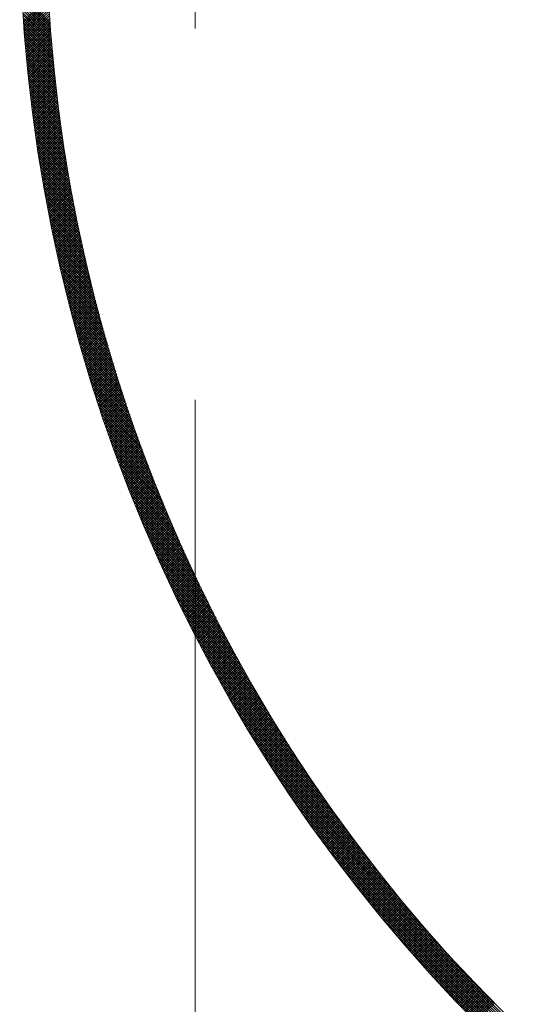
# Model space of a CAD drawing. Units: millimetres. Extents: x 55905 to 63829, y -1380 to 4142.
# Drawn here: x 57154 to 57182, y 3020 to 3076 of the extents above; entities that cross this region are included whole.
import ezdxf

# ---------------------------------------------------------------- set-up
doc = ezdxf.new("R2010")
doc.units = ezdxf.units.MM
doc.header["$LTSCALE"] = 101.6
doc.linetypes.add('破線の種類-8', pattern=[1.25, 0.625, -0.20828, 0.06943, -0.13893, 0.06943, -0.13893])
doc.layers.add('003', color=7, linetype='Continuous', lineweight=18)
doc.layers.add('一般', color=7, linetype='Continuous', lineweight=5)

# ---------------------------------------------------------------- blocks, each defined once
blk = doc.blocks.new('グループ-14')
at = {"layer": '003', "color": 7, "linetype": '破線の種類-8', "lineweight": 15}
blk.add_line((57163.907, 2864.296), (57163.907, 3457.972), dxfattribs=at)
at = {"layer": '003', "color": 7, "lineweight": 15}
for p, q in [((57155.635, 3076.307), (57154.032, 3077.91)), ((57155.646, 3076.155), (57154.04, 3077.76)), ((57154.129, 3076.332), (57155.543, 3077.746)), ((57155.657, 3076.002), (57154.048, 3077.611)), ((57155.669, 3075.849), (57154.057, 3077.461)), ((57155.681, 3075.695), (57154.066, 3077.31)), ((57155.693, 3075.542), (57154.075, 3077.16)), ((57154.138, 3076.199), (57155.551, 3077.612)), ((57154.148, 3076.068), (57155.558, 3077.478)), ((57154.158, 3075.936), (57155.566, 3077.344)), ((57154.168, 3075.804), (57155.574, 3077.211)), ((57155.705, 3075.388), (57154.084, 3077.009)), ((57155.718, 3075.234), (57154.094, 3076.858)), ((57155.731, 3075.079), (57154.103, 3076.707)), ((57155.745, 3074.924), (57154.114, 3076.555)), ((57154.178, 3075.673), (57155.583, 3077.078)), ((57154.188, 3075.542), (57155.591, 3076.945)), ((57154.198, 3075.411), (57155.6, 3076.812)), ((57154.209, 3075.28), (57155.609, 3076.68)), ((57154.22, 3075.15), (57155.618, 3076.547)), ((57155.758, 3074.769), (57154.124, 3076.404)), ((57155.772, 3074.614), (57154.135, 3076.251)), ((57155.787, 3074.458), (57154.146, 3076.099)), ((57154.231, 3075.019), (57155.627, 3076.415)), ((57154.242, 3074.889), (57155.636, 3076.283)), ((57154.253, 3074.759), (57155.646, 3076.151)), ((57154.265, 3074.629), (57155.656, 3076.02)), ((57155.801, 3074.302), (57154.157, 3075.946)), ((57155.816, 3074.145), (57154.168, 3075.793)), ((57155.832, 3073.989), (57154.18, 3075.64)), ((57155.847, 3073.832), (57154.192, 3075.487)), ((57154.277, 3074.499), (57155.666, 3075.888)), ((57154.289, 3074.37), (57155.676, 3075.757)), ((57154.301, 3074.24), (57155.686, 3075.626)), ((57154.313, 3074.111), (57155.697, 3075.495)), ((57155.863, 3073.675), (57154.205, 3075.333)), ((57155.879, 3073.517), (57154.217, 3075.179)), ((57155.896, 3073.359), (57154.23, 3075.024)), ((57155.913, 3073.201), (57154.244, 3074.87)), ((57154.325, 3073.982), (57155.707, 3075.364)), ((57154.338, 3073.853), (57155.718, 3075.234)), ((57154.35, 3073.724), (57155.729, 3075.103)), ((57154.363, 3073.596), (57155.74, 3074.973)), ((57154.376, 3073.468), (57155.752, 3074.843)), ((57155.93, 3073.042), (57154.257, 3074.715)), ((57155.947, 3072.883), (57154.271, 3074.559)), ((57155.965, 3072.724), (57154.285, 3074.404)), ((57154.39, 3073.339), (57155.763, 3074.713)), ((57154.403, 3073.211), (57155.775, 3074.584)), ((57154.417, 3073.084), (57155.787, 3074.454)), ((57154.43, 3072.956), (57155.799, 3074.325)), ((57155.983, 3072.564), (57154.3, 3074.248)), ((57156.002, 3072.405), (57154.315, 3074.092)), ((57156.02, 3072.244), (57154.33, 3073.935)), ((57156.04, 3072.084), (57154.345, 3073.778)), ((57154.444, 3072.828), (57155.812, 3074.196)), ((57154.458, 3072.701), (57155.824, 3074.067)), ((57154.472, 3072.574), (57155.837, 3073.938)), ((57154.487, 3072.447), (57155.849, 3073.809)), ((57156.059, 3071.923), (57154.361, 3073.621)), ((57156.079, 3071.762), (57154.377, 3073.464)), ((57156.099, 3071.6), (57154.393, 3073.306)), ((57154.501, 3072.32), (57155.862, 3073.681)), ((57154.516, 3072.193), (57155.876, 3073.553)), ((57154.531, 3072.067), (57155.889, 3073.424)), ((57154.546, 3071.94), (57155.902, 3073.297)), ((57154.561, 3071.814), (57155.916, 3073.169)), ((57156.12, 3071.438), (57154.41, 3073.148)), ((57156.141, 3071.276), (57154.427, 3072.99)), ((57156.162, 3071.113), (57154.444, 3072.831)), ((57156.183, 3070.95), (57154.461, 3072.672)), ((57154.577, 3071.688), (57155.93, 3073.041)), ((57154.592, 3071.562), (57155.944, 3072.914)), ((57154.608, 3071.436), (57155.958, 3072.787)), ((57154.624, 3071.311), (57155.972, 3072.659)), ((57156.205, 3070.787), (57154.479, 3072.513)), ((57156.228, 3070.623), (57154.498, 3072.353)), ((57156.25, 3070.459), (57154.516, 3072.193)), ((57154.64, 3071.185), (57155.987, 3072.533)), ((57154.656, 3071.06), (57156.002, 3072.406)), ((57154.672, 3070.935), (57156.016, 3072.279)), ((57154.689, 3070.81), (57156.031, 3072.153)), ((57156.273, 3070.295), (57154.535, 3072.033)), ((57156.297, 3070.13), (57154.554, 3071.872)), ((57156.32, 3069.965), (57154.574, 3071.711)), ((57156.344, 3069.799), (57154.594, 3071.55)), ((57154.705, 3070.685), (57156.047, 3072.027)), ((57154.722, 3070.561), (57156.062, 3071.9)), ((57154.739, 3070.436), (57156.077, 3071.774)), ((57154.756, 3070.312), (57156.093, 3071.649)), ((57154.773, 3070.188), (57156.109, 3071.523)), ((57156.369, 3069.633), (57154.614, 3071.388)), ((57156.394, 3069.467), (57154.635, 3071.226)), ((57156.419, 3069.3), (57154.655, 3071.064)), ((57154.791, 3070.064), (57156.125, 3071.398)), ((57154.808, 3069.94), (57156.141, 3071.272)), ((57154.826, 3069.816), (57156.157, 3071.147)), ((57154.844, 3069.693), (57156.174, 3071.022)), ((57156.445, 3069.133), (57154.677, 3070.901)), ((57156.471, 3068.966), (57154.698, 3070.738)), ((57156.497, 3068.798), (57154.72, 3070.575)), ((57156.524, 3068.63), (57154.743, 3070.411)), ((57154.862, 3069.569), (57156.19, 3070.898)), ((57154.88, 3069.446), (57156.207, 3070.773)), ((57154.899, 3069.323), (57156.224, 3070.648)), ((57154.917, 3069.2), (57156.241, 3070.524)), ((57154.936, 3069.077), (57156.258, 3070.4)), ((57156.551, 3068.461), (57154.765, 3070.247)), ((57156.579, 3068.292), (57154.788, 3070.082)), ((57156.607, 3068.122), (57154.812, 3069.918)), ((57154.955, 3068.955), (57156.276, 3070.276)), ((57154.973, 3068.832), (57156.293, 3070.152)), ((57154.993, 3068.71), (57156.311, 3070.028)), ((57155.012, 3068.588), (57156.329, 3069.905)), ((57156.635, 3067.953), (57154.835, 3069.752)), ((57156.664, 3067.782), (57154.859, 3069.587)), ((57156.693, 3067.612), (57154.884, 3069.421)), ((57156.723, 3067.441), (57154.909, 3069.255)), ((57155.031, 3068.466), (57156.347, 3069.781)), ((57155.051, 3068.344), (57156.365, 3069.658)), ((57155.07, 3068.222), (57156.384, 3069.535)), ((57155.09, 3068.1), (57156.402, 3069.412)), ((57155.11, 3067.979), (57156.421, 3069.289)), ((57156.753, 3067.269), (57154.934, 3069.088)), ((57156.784, 3067.097), (57154.96, 3068.921)), ((57156.814, 3066.925), (57154.986, 3068.754)), ((57155.13, 3067.858), (57156.44, 3069.167)), ((57155.151, 3067.736), (57156.458, 3069.044)), ((57155.171, 3067.615), (57156.478, 3068.922)), ((57155.191, 3067.495), (57156.497, 3068.8)), ((57155.212, 3067.374), (57156.516, 3068.678)), ((57156.846, 3066.752), (57155.012, 3068.586)), ((57156.878, 3066.579), (57155.039, 3068.418)), ((57156.91, 3066.405), (57155.066, 3068.249)), ((57155.233, 3067.253), (57156.536, 3068.556)), ((57155.254, 3067.133), (57156.556, 3068.434)), ((57155.275, 3067.012), (57156.575, 3068.313)), ((57155.296, 3066.892), (57156.595, 3068.191)), ((57156.943, 3066.231), (57155.093, 3068.08)), ((57156.976, 3066.057), (57155.121, 3067.911)), ((57157.009, 3065.882), (57155.15, 3067.741)), ((57157.043, 3065.706), (57155.178, 3067.571)), ((57155.318, 3066.772), (57156.616, 3068.07)), ((57155.339, 3066.652), (57156.636, 3067.949)), ((57155.361, 3066.533), (57156.656, 3067.828)), ((57155.383, 3066.413), (57156.677, 3067.707)), ((57155.405, 3066.294), (57156.698, 3067.586)), ((57157.078, 3065.53), (57155.208, 3067.4)), ((57157.113, 3065.354), (57155.237, 3067.229)), ((57157.148, 3065.177), (57155.267, 3067.058)), ((57155.427, 3066.174), (57156.719, 3067.466)), ((57155.449, 3066.055), (57156.74, 3067.346)), ((57155.472, 3065.936), (57156.761, 3067.225)), ((57155.494, 3065.817), (57156.782, 3067.105)), ((57157.184, 3065), (57155.298, 3066.886)), ((57157.22, 3064.822), (57155.328, 3066.714)), ((57157.257, 3064.644), (57155.36, 3066.541)), ((57155.517, 3065.699), (57156.804, 3066.985)), ((57155.54, 3065.58), (57156.825, 3066.865)), ((57155.563, 3065.462), (57156.847, 3066.746)), ((57155.586, 3065.343), (57156.869, 3066.626)), ((57155.609, 3065.225), (57156.891, 3066.507)), ((57157.295, 3064.465), (57155.391, 3066.368)), ((57157.332, 3064.286), (57155.423, 3066.195)), ((57157.371, 3064.106), (57155.456, 3066.021)), ((57155.632, 3065.107), (57156.913, 3066.388)), ((57155.656, 3064.989), (57156.935, 3066.269)), ((57155.68, 3064.871), (57156.958, 3066.15)), ((57155.703, 3064.754), (57156.981, 3066.031)), ((57155.727, 3064.636), (57157.003, 3065.912)), ((57157.409, 3063.926), (57155.489, 3065.846)), ((57157.449, 3063.745), (57155.522, 3065.672)), ((57157.489, 3063.564), (57155.556, 3065.496)), ((57157.529, 3063.382), (57155.59, 3065.321)), ((57155.751, 3064.519), (57157.026, 3065.794)), ((57155.775, 3064.402), (57157.049, 3065.675)), ((57155.8, 3064.284), (57157.072, 3065.557)), ((57155.824, 3064.167), (57157.096, 3065.439)), ((57155.849, 3064.051), (57157.119, 3065.321)), ((57157.57, 3063.2), (57155.625, 3065.144)), ((57157.611, 3063.017), (57155.66, 3064.968)), ((57157.653, 3062.834), (57155.696, 3064.791)), ((57155.874, 3063.934), (57157.143, 3065.203)), ((57155.898, 3063.817), (57157.167, 3065.086)), ((57155.923, 3063.701), (57157.19, 3064.968)), ((57155.949, 3063.585), (57157.214, 3064.851)), ((57157.695, 3062.65), (57155.732, 3064.613)), ((57157.738, 3062.465), (57155.769, 3064.435)), ((57157.782, 3062.28), (57155.806, 3064.257)), ((57155.974, 3063.468), (57157.239, 3064.733)), ((57155.999, 3063.352), (57157.263, 3064.616)), ((57156.025, 3063.237), (57157.287, 3064.499)), ((57156.05, 3063.121), (57157.312, 3064.382)), ((57156.076, 3063.005), (57157.337, 3064.266)), ((57157.826, 3062.095), (57155.843, 3064.078)), ((57157.871, 3061.909), (57155.881, 3063.898)), ((57157.916, 3061.722), (57155.92, 3063.718)), ((57156.102, 3062.89), (57157.361, 3064.149)), ((57156.128, 3062.774), (57157.386, 3064.033)), ((57156.154, 3062.659), (57157.411, 3063.916)), ((57156.181, 3062.544), (57157.437, 3063.8)), ((57156.207, 3062.429), (57157.462, 3063.684)), ((57157.962, 3061.535), (57155.959, 3063.538)), ((57158.008, 3061.347), (57155.998, 3063.357)), ((57158.055, 3061.159), (57156.038, 3063.176)), ((57156.233, 3062.314), (57157.488, 3063.568)), ((57156.26, 3062.199), (57157.513, 3063.452)), ((57156.287, 3062.085), (57157.539, 3063.337)), ((57156.314, 3061.97), (57157.565, 3063.221)), ((57156.341, 3061.856), (57157.591, 3063.106)), ((57158.102, 3060.97), (57156.079, 3062.994)), ((57158.15, 3060.781), (57156.12, 3062.811)), ((57158.199, 3060.59), (57156.161, 3062.628)), ((57156.368, 3061.742), (57157.617, 3062.99)), ((57156.396, 3061.627), (57157.643, 3062.875)), ((57156.423, 3061.513), (57157.67, 3062.76)), ((57156.451, 3061.4), (57157.696, 3062.646)), ((57156.478, 3061.286), (57157.723, 3062.531)), ((57158.248, 3060.4), (57156.203, 3062.445)), ((57158.298, 3060.208), (57156.246, 3062.261)), ((57158.349, 3060.016), (57156.289, 3062.076)), ((57156.506, 3061.172), (57157.75, 3062.416)), ((57156.534, 3061.059), (57157.777, 3062.302)), ((57156.562, 3060.946), (57157.804, 3062.187)), ((57156.59, 3060.832), (57157.831, 3062.073)), ((57156.619, 3060.719), (57157.859, 3061.959)), ((57158.4, 3059.824), (57156.333, 3061.891)), ((57158.452, 3059.631), (57156.377, 3061.706)), ((57158.504, 3059.437), (57156.422, 3061.52)), ((57156.647, 3060.606), (57157.886, 3061.845)), ((57156.676, 3060.493), (57157.914, 3061.731)), ((57156.704, 3060.381), (57157.941, 3061.618)), ((57156.733, 3060.268), (57157.969, 3061.504)), ((57156.762, 3060.156), (57157.997, 3061.391)), ((57158.557, 3059.242), (57156.467, 3061.333)), ((57158.611, 3059.047), (57156.513, 3061.146)), ((57158.665, 3058.851), (57156.559, 3060.958)), ((57156.791, 3060.043), (57158.025, 3061.277)), ((57156.82, 3059.931), (57158.053, 3061.164)), ((57156.85, 3059.819), (57158.082, 3061.051)), ((57156.879, 3059.707), (57158.11, 3060.938)), ((57156.909, 3059.595), (57158.139, 3060.825)), ((57158.721, 3058.655), (57156.606, 3060.769)), ((57158.776, 3058.458), (57156.654, 3060.58)), ((57158.833, 3058.26), (57156.702, 3060.391)), ((57156.938, 3059.483), (57158.168, 3060.713)), ((57156.968, 3059.372), (57158.197, 3060.6)), ((57156.998, 3059.26), (57158.226, 3060.488)), ((57157.028, 3059.149), (57158.255, 3060.375)), ((57157.058, 3059.038), (57158.284, 3060.263)), ((57158.89, 3058.061), (57156.751, 3060.201)), ((57158.948, 3057.862), (57156.8, 3060.01)), ((57159.006, 3057.662), (57156.85, 3059.818)), ((57157.089, 3058.926), (57158.313, 3060.151)), ((57157.119, 3058.815), (57158.343, 3060.039)), ((57157.15, 3058.705), (57158.372, 3059.927)), ((57157.18, 3058.594), (57158.402, 3059.816)), ((57157.211, 3058.483), (57158.432, 3059.704)), ((57159.066, 3057.461), (57156.9, 3059.626)), ((57159.126, 3057.26), (57156.952, 3059.434)), ((57159.187, 3057.057), (57157.003, 3059.241)), ((57157.242, 3058.373), (57158.462, 3059.593)), ((57157.273, 3058.262), (57158.492, 3059.481)), ((57157.304, 3058.152), (57158.522, 3059.37)), ((57157.335, 3058.042), (57158.553, 3059.259)), ((57157.367, 3057.932), (57158.583, 3059.148)), ((57159.248, 3056.854), (57157.056, 3059.047)), ((57159.311, 3056.651), (57157.109, 3058.852)), ((57159.374, 3056.446), (57157.163, 3058.657)), ((57157.398, 3057.822), (57158.614, 3059.037)), ((57157.43, 3057.712), (57158.644, 3058.927)), ((57157.461, 3057.602), (57158.675, 3058.816)), ((57157.493, 3057.492), (57158.706, 3058.706)), ((57157.525, 3057.383), (57158.737, 3058.595)), ((57159.438, 3056.241), (57157.217, 3058.461)), ((57159.502, 3056.035), (57157.272, 3058.265)), ((57159.568, 3055.828), (57157.328, 3058.068)), ((57157.557, 3057.274), (57158.769, 3058.485)), ((57157.589, 3057.164), (57158.8, 3058.375)), ((57157.622, 3057.055), (57158.831, 3058.265)), ((57157.654, 3056.946), (57158.863, 3058.155)), ((57157.686, 3056.837), (57158.895, 3058.045)), ((57159.634, 3055.62), (57157.384, 3057.87)), ((57159.701, 3055.411), (57157.441, 3057.671)), ((57159.769, 3055.202), (57157.499, 3057.472)), ((57157.719, 3056.729), (57158.926, 3057.936)), ((57157.752, 3056.62), (57158.958, 3057.826)), ((57157.785, 3056.511), (57158.99, 3057.717)), ((57157.818, 3056.403), (57159.022, 3057.608)), ((57157.851, 3056.295), (57159.055, 3057.498)), ((57159.838, 3054.991), (57157.557, 3057.272)), ((57159.908, 3054.78), (57157.617, 3057.072)), ((57157.884, 3056.186), (57159.087, 3057.389)), ((57157.917, 3056.078), (57159.12, 3057.28)), ((57157.951, 3055.97), (57159.152, 3057.172)), ((57157.984, 3055.862), (57159.185, 3057.063)), ((57158.018, 3055.755), (57159.218, 3056.954)), ((57159.979, 3054.568), (57157.677, 3056.87)), ((57160.05, 3054.355), (57157.737, 3056.668)), ((57160.123, 3054.141), (57157.799, 3056.465)), ((57158.052, 3055.647), (57159.251, 3056.846)), ((57158.086, 3055.539), (57159.284, 3056.738)), ((57158.12, 3055.432), (57159.317, 3056.629)), ((57158.154, 3055.325), (57159.35, 3056.521)), ((57158.188, 3055.217), (57159.384, 3056.413)), ((57160.196, 3053.927), (57157.861, 3056.262)), ((57160.27, 3053.711), (57157.924, 3056.057)), ((57160.346, 3053.494), (57157.987, 3055.852)), ((57158.222, 3055.11), (57159.417, 3056.305)), ((57158.257, 3055.003), (57159.451, 3056.198)), ((57158.291, 3054.897), (57159.485, 3056.09)), ((57158.326, 3054.79), (57159.519, 3055.983)), ((57158.361, 3054.683), (57159.553, 3055.875)), ((57160.422, 3053.277), (57158.052, 3055.646)), ((57160.499, 3053.058), (57158.117, 3055.44)), ((57160.577, 3052.838), (57158.183, 3055.232)), ((57158.396, 3054.577), (57159.587, 3055.768)), ((57158.431, 3054.47), (57159.621, 3055.661)), ((57158.466, 3054.364), (57159.655, 3055.554)), ((57158.501, 3054.258), (57159.69, 3055.447)), ((57158.536, 3054.152), (57159.724, 3055.34)), ((57158.572, 3054.046), (57159.759, 3055.233)), ((57160.657, 3052.618), (57158.25, 3055.024)), ((57160.737, 3052.396), (57158.318, 3054.815)), ((57158.607, 3053.94), (57159.794, 3055.126)), ((57158.643, 3053.834), (57159.829, 3055.02)), ((57158.679, 3053.728), (57159.864, 3054.914)), ((57158.715, 3053.623), (57159.899, 3054.807)), ((57158.751, 3053.517), (57159.934, 3054.701)), ((57160.818, 3052.173), (57158.386, 3054.605)), ((57160.901, 3051.949), (57158.456, 3054.394)), ((57160.984, 3051.724), (57158.526, 3054.182)), ((57158.787, 3053.412), (57159.97, 3054.595)), ((57158.823, 3053.307), (57160.005, 3054.489)), ((57158.859, 3053.202), (57160.041, 3054.383)), ((57158.896, 3053.097), (57160.076, 3054.278)), ((57158.932, 3052.992), (57160.112, 3054.172)), ((57161.069, 3051.498), (57158.597, 3053.97)), ((57161.155, 3051.271), (57158.669, 3053.756)), ((57161.242, 3051.043), (57158.742, 3053.542)), ((57158.969, 3052.887), (57160.148, 3054.066)), ((57159.006, 3052.782), (57160.184, 3053.961)), ((57159.042, 3052.678), (57160.22, 3053.856)), ((57159.079, 3052.573), (57160.257, 3053.751)), ((57159.116, 3052.469), (57160.293, 3053.646)), ((57159.154, 3052.365), (57160.329, 3053.541)), ((57161.33, 3050.813), (57158.816, 3053.327)), ((57161.419, 3050.582), (57158.891, 3053.11)), ((57159.191, 3052.261), (57160.366, 3053.436)), ((57159.228, 3052.157), (57160.403, 3053.331)), ((57159.266, 3052.053), (57160.44, 3053.226)), ((57159.303, 3051.949), (57160.476, 3053.122)), ((57159.341, 3051.845), (57160.513, 3053.017)), ((57161.51, 3050.35), (57158.967, 3052.893)), ((57161.601, 3050.117), (57159.043, 3052.675)), ((57161.694, 3049.883), (57159.121, 3052.456)), ((57159.379, 3051.741), (57160.551, 3052.913)), ((57159.417, 3051.638), (57160.588, 3052.809)), ((57159.455, 3051.535), (57160.625, 3052.705)), ((57159.493, 3051.431), (57160.663, 3052.601)), ((57159.531, 3051.328), (57160.7, 3052.497)), ((57161.789, 3049.647), (57159.2, 3052.236)), ((57161.884, 3049.41), (57159.279, 3052.015)), ((57159.569, 3051.225), (57160.738, 3052.393)), ((57159.608, 3051.122), (57160.776, 3052.29)), ((57159.646, 3051.019), (57160.813, 3052.186)), ((57159.685, 3050.916), (57160.851, 3052.083)), ((57159.724, 3050.814), (57160.89, 3051.979)), ((57159.763, 3050.711), (57160.928, 3051.876)), ((57161.981, 3049.171), (57159.36, 3051.793)), ((57162.08, 3048.932), (57159.442, 3051.569)), ((57162.18, 3048.69), (57159.525, 3051.345)), ((57159.802, 3050.609), (57160.966, 3051.773)), ((57159.841, 3050.506), (57161.004, 3051.67)), ((57159.88, 3050.404), (57161.043, 3051.567)), ((57159.919, 3050.302), (57161.082, 3051.464)), ((57159.959, 3050.2), (57161.12, 3051.362)), ((57162.281, 3048.448), (57159.609, 3051.12)), ((57162.383, 3048.204), (57159.694, 3050.893)), ((57159.998, 3050.098), (57161.159, 3051.259)), ((57160.038, 3049.996), (57161.198, 3051.157)), ((57160.077, 3049.894), (57161.237, 3051.054)), ((57160.117, 3049.793), (57161.276, 3050.952)), ((57160.157, 3049.691), (57161.316, 3050.85)), ((57160.197, 3049.59), (57161.355, 3050.748)), ((57162.488, 3047.958), (57159.78, 3050.666)), ((57162.593, 3047.711), (57159.867, 3050.437)), ((57162.701, 3047.462), (57159.956, 3050.207)), ((57160.237, 3049.488), (57161.394, 3050.646)), ((57160.277, 3049.387), (57161.434, 3050.544)), ((57160.317, 3049.286), (57161.474, 3050.442)), ((57160.358, 3049.185), (57161.513, 3050.34)), ((57160.398, 3049.084), (57161.553, 3050.239)), ((57162.81, 3047.212), (57160.045, 3049.976)), ((57162.92, 3046.96), (57160.136, 3049.744)), ((57160.439, 3048.983), (57161.593, 3050.137)), ((57160.48, 3048.882), (57161.633, 3050.036)), ((57160.52, 3048.782), (57161.674, 3049.935)), ((57160.561, 3048.681), (57161.714, 3049.834)), ((57160.602, 3048.581), (57161.754, 3049.733)), ((57160.643, 3048.48), (57161.795, 3049.632)), ((57163.032, 3046.706), (57160.228, 3049.51)), ((57163.146, 3046.451), (57160.322, 3049.276)), ((57163.262, 3046.194), (57160.416, 3049.04)), ((57160.685, 3048.38), (57161.835, 3049.531)), ((57160.726, 3048.28), (57161.876, 3049.43)), ((57160.767, 3048.18), (57161.917, 3049.33)), ((57160.809, 3048.08), (57161.958, 3049.229)), ((57160.85, 3047.98), (57161.999, 3049.129)), ((57163.38, 3045.935), (57160.512, 3048.802)), ((57163.499, 3045.674), (57160.609, 3048.564)), ((57160.892, 3047.881), (57162.04, 3049.028)), ((57160.934, 3047.781), (57162.081, 3048.928)), ((57160.976, 3047.681), (57162.122, 3048.828)), ((57161.018, 3047.582), (57162.164, 3048.728)), ((57161.06, 3047.483), (57162.205, 3048.628)), ((57161.102, 3047.383), (57162.247, 3048.528)), ((57163.62, 3045.411), (57160.708, 3048.323)), ((57163.744, 3045.146), (57160.808, 3048.082)), ((57161.144, 3047.284), (57162.289, 3048.429)), ((57161.187, 3047.185), (57162.331, 3048.329)), ((57161.229, 3047.086), (57162.372, 3048.23)), ((57161.272, 3046.988), (57162.414, 3048.13)), ((57161.314, 3046.889), (57162.457, 3048.031)), ((57161.357, 3046.79), (57162.499, 3047.932)), ((57163.869, 3044.88), (57160.909, 3047.839)), ((57163.996, 3044.611), (57161.012, 3047.595)), ((57161.4, 3046.692), (57162.541, 3047.833)), ((57161.443, 3046.593), (57162.584, 3047.734)), ((57161.486, 3046.495), (57162.626, 3047.635)), ((57161.529, 3046.396), (57162.669, 3047.536)), ((57161.572, 3046.298), (57162.711, 3047.437)), ((57164.126, 3044.34), (57161.117, 3047.349)), ((57164.258, 3044.067), (57161.222, 3047.102)), ((57164.392, 3043.791), (57161.33, 3046.853)), ((57161.616, 3046.2), (57162.754, 3047.339)), ((57161.659, 3046.102), (57162.797, 3047.24)), ((57161.703, 3046.004), (57162.84, 3047.142)), ((57161.746, 3045.907), (57162.883, 3047.044)), ((57161.79, 3045.809), (57162.927, 3046.945)), ((57161.834, 3045.711), (57162.97, 3046.847)), ((57164.528, 3043.514), (57161.439, 3046.603)), ((57164.667, 3043.234), (57161.549, 3046.351)), ((57161.878, 3045.614), (57163.013, 3046.749)), ((57161.922, 3045.517), (57163.057, 3046.651)), ((57161.966, 3045.419), (57163.1, 3046.553)), ((57162.01, 3045.322), (57163.144, 3046.456)), ((57162.055, 3045.225), (57163.188, 3046.358)), ((57162.099, 3045.128), (57163.232, 3046.261)), ((57164.808, 3042.951), (57161.662, 3046.097)), ((57164.951, 3042.666), (57161.776, 3045.842)), ((57162.144, 3045.031), (57163.276, 3046.163)), ((57162.188, 3044.934), (57163.32, 3046.066)), ((57162.233, 3044.837), (57163.364, 3045.969)), ((57162.278, 3044.741), (57163.408, 3045.872)), ((57162.323, 3044.644), (57163.453, 3045.775)), ((57162.368, 3044.548), (57163.497, 3045.678)), ((57165.098, 3042.378), (57161.891, 3045.585)), ((57165.247, 3042.087), (57162.009, 3045.326)), ((57162.413, 3044.452), (57163.542, 3045.581)), ((57162.458, 3044.355), (57163.587, 3045.484)), ((57162.503, 3044.259), (57163.631, 3045.387)), ((57162.549, 3044.163), (57163.676, 3045.291)), ((57162.594, 3044.067), (57163.721, 3045.194)), ((57165.399, 3041.794), (57162.128, 3045.065)), ((57165.554, 3041.498), (57162.249, 3044.802)), ((57162.64, 3043.971), (57163.766, 3045.098)), ((57162.685, 3043.875), (57163.811, 3045.002)), ((57162.731, 3043.78), (57163.857, 3044.906)), ((57162.777, 3043.684), (57163.902, 3044.81)), ((57162.823, 3043.589), (57163.948, 3044.714)), ((57162.869, 3043.493), (57163.993, 3044.618)), ((57165.712, 3041.198), (57162.372, 3044.538)), ((57165.873, 3040.896), (57162.497, 3044.271)), ((57166.037, 3040.59), (57162.625, 3044.003)), ((57162.915, 3043.398), (57164.039, 3044.522)), ((57162.961, 3043.303), (57164.084, 3044.426)), ((57163.007, 3043.208), (57164.13, 3044.331)), ((57163.054, 3043.113), (57164.176, 3044.235)), ((57163.1, 3043.018), (57164.222, 3044.14)), ((57163.147, 3042.923), (57164.268, 3044.044)), ((57166.205, 3040.281), (57162.754, 3043.732)), ((57166.376, 3039.968), (57162.885, 3043.459)), ((57163.193, 3042.828), (57164.315, 3043.949)), ((57163.24, 3042.733), (57164.361, 3043.854)), ((57163.287, 3042.639), (57164.407, 3043.759)), ((57163.334, 3042.544), (57164.454, 3043.664)), ((57163.381, 3042.45), (57164.5, 3043.569)), ((57163.428, 3042.356), (57164.547, 3043.475)), ((57166.551, 3039.652), (57163.019, 3043.184)), ((57166.73, 3039.331), (57163.155, 3042.907)), ((57163.475, 3042.262), (57164.594, 3043.38)), ((57163.523, 3042.167), (57164.641, 3043.285)), ((57163.57, 3042.073), (57164.688, 3043.191)), ((57163.618, 3041.98), (57164.735, 3043.097)), ((57163.665, 3041.886), (57164.782, 3043.002)), ((57163.713, 3041.792), (57164.829, 3042.908)), ((57166.913, 3039.007), (57163.293, 3042.627)), ((57167.1, 3038.679), (57163.433, 3042.345)), ((57163.761, 3041.698), (57164.877, 3042.814)), ((57163.809, 3041.605), (57164.924, 3042.72)), ((57163.856, 3041.511), (57164.971, 3042.626)), ((57163.905, 3041.418), (57165.019, 3042.532)), ((57163.953, 3041.325), (57165.067, 3042.439)), ((57164.001, 3041.231), (57165.115, 3042.345)), ((57167.292, 3038.346), (57163.576, 3042.061)), ((57167.488, 3038.008), (57163.722, 3041.774)), ((57164.049, 3041.138), (57165.163, 3042.252)), ((57164.098, 3041.045), (57165.211, 3042.158)), ((57164.146, 3040.952), (57165.259, 3042.065)), ((57164.195, 3040.86), (57165.307, 3041.972)), ((57164.243, 3040.767), (57165.355, 3041.878)), ((57164.292, 3040.674), (57165.403, 3041.785)), ((57167.689, 3037.665), (57163.87, 3041.484)), ((57167.895, 3037.318), (57164.022, 3041.191)), ((57164.341, 3040.582), (57165.452, 3041.692)), ((57164.39, 3040.489), (57165.5, 3041.6)), ((57164.439, 3040.397), (57165.549, 3041.507)), ((57164.488, 3040.304), (57165.598, 3041.414)), ((57164.537, 3040.212), (57165.647, 3041.321)), ((57164.587, 3040.12), (57165.696, 3041.229)), ((57168.107, 3036.965), (57164.176, 3040.896)), ((57164.636, 3040.028), (57165.745, 3041.137)), ((57164.686, 3039.936), (57165.794, 3041.044)), ((57164.735, 3039.844), (57165.843, 3040.952)), ((57164.785, 3039.753), (57165.892, 3040.86)), ((57164.835, 3039.661), (57165.941, 3040.768)), ((57164.884, 3039.569), (57165.991, 3040.676)), ((57168.324, 3036.606), (57164.333, 3040.598)), ((57168.548, 3036.241), (57164.492, 3040.296)), ((57164.934, 3039.478), (57166.04, 3040.584)), ((57164.984, 3039.386), (57166.09, 3040.492)), ((57165.035, 3039.295), (57166.14, 3040.401)), ((57165.085, 3039.204), (57166.19, 3040.309)), ((57165.135, 3039.113), (57166.24, 3040.217)), ((57165.185, 3039.022), (57166.29, 3040.126)), ((57168.778, 3035.87), (57164.656, 3039.992)), ((57169.014, 3035.492), (57164.822, 3039.684)), ((57165.236, 3038.931), (57166.34, 3040.035)), ((57165.286, 3038.84), (57166.39, 3039.943)), ((57165.337, 3038.749), (57166.44, 3039.852)), ((57165.388, 3038.659), (57166.491, 3039.761)), ((57165.439, 3038.568), (57166.541, 3039.67)), ((57165.49, 3038.477), (57166.592, 3039.579)), ((57169.259, 3035.106), (57164.992, 3039.372)), ((57169.511, 3034.713), (57165.166, 3039.058)), ((57165.541, 3038.387), (57166.642, 3039.489)), ((57165.592, 3038.297), (57166.693, 3039.398)), ((57165.643, 3038.206), (57166.744, 3039.307)), ((57165.694, 3038.116), (57166.795, 3039.217)), ((57165.745, 3038.026), (57166.846, 3039.126)), ((57165.797, 3037.936), (57166.897, 3039.036)), ((57165.848, 3037.846), (57166.948, 3038.946)), ((57169.771, 3034.311), (57165.343, 3038.739)), ((57170.041, 3033.9), (57165.524, 3038.416)), ((57165.9, 3037.756), (57166.999, 3038.856)), ((57165.952, 3037.667), (57167.05, 3038.766)), ((57166.003, 3037.577), (57167.102, 3038.676)), ((57166.055, 3037.488), (57167.153, 3038.586)), ((57166.107, 3037.398), (57167.205, 3038.496)), ((57166.159, 3037.309), (57167.257, 3038.406)), ((57170.32, 3033.479), (57165.709, 3038.09)), ((57166.211, 3037.219), (57167.309, 3038.317)), ((57166.264, 3037.13), (57167.36, 3038.227)), ((57166.316, 3037.041), (57167.412, 3038.138)), ((57166.368, 3036.952), (57167.464, 3038.048)), ((57166.421, 3036.863), (57167.517, 3037.959)), ((57166.473, 3036.774), (57167.569, 3037.87)), ((57170.61, 3033.047), (57165.899, 3037.759)), ((57170.912, 3032.604), (57166.092, 3037.424)), ((57166.526, 3036.686), (57167.621, 3037.781)), ((57166.579, 3036.597), (57167.674, 3037.692)), ((57166.632, 3036.508), (57167.726, 3037.603)), ((57166.685, 3036.42), (57167.779, 3037.514)), ((57166.738, 3036.331), (57167.831, 3037.425)), ((57166.791, 3036.243), (57167.884, 3037.336)), ((57171.227, 3032.147), (57166.291, 3037.084)), ((57171.557, 3031.677), (57166.494, 3036.739)), ((57166.844, 3036.155), (57167.937, 3037.248)), ((57166.897, 3036.067), (57167.99, 3037.159)), ((57166.95, 3035.978), (57168.043, 3037.071)), ((57167.004, 3035.89), (57168.096, 3036.983)), ((57167.057, 3035.803), (57168.149, 3036.895)), ((57167.111, 3035.715), (57168.203, 3036.806)), ((57167.165, 3035.627), (57168.256, 3036.718)), ((57171.902, 3031.19), (57166.703, 3036.389)), ((57167.218, 3035.539), (57168.309, 3036.63)), ((57167.272, 3035.452), (57168.363, 3036.543)), ((57167.326, 3035.364), (57168.417, 3036.455)), ((57167.38, 3035.277), (57168.47, 3036.367)), ((57167.434, 3035.19), (57168.524, 3036.279)), ((57167.488, 3035.102), (57168.578, 3036.192)), ((57172.266, 3030.685), (57166.917, 3036.033)), ((57172.65, 3030.159), (57167.137, 3035.672)), ((57167.543, 3035.015), (57168.632, 3036.104)), ((57167.597, 3034.928), (57168.686, 3036.017)), ((57167.652, 3034.841), (57168.74, 3035.93)), ((57167.706, 3034.754), (57168.795, 3035.843)), ((57167.761, 3034.667), (57168.849, 3035.756)), ((57167.815, 3034.581), (57168.903, 3035.669)), ((57167.87, 3034.494), (57168.958, 3035.582)), ((57173.057, 3029.61), (57167.363, 3035.304)), ((57167.925, 3034.408), (57169.012, 3035.495)), ((57167.98, 3034.321), (57169.067, 3035.408)), ((57168.035, 3034.235), (57169.122, 3035.321)), ((57168.09, 3034.148), (57169.177, 3035.235)), ((57168.145, 3034.062), (57169.232, 3035.148)), ((57168.201, 3033.976), (57169.287, 3035.062)), ((57173.493, 3029.033), (57167.596, 3034.93)), ((57173.962, 3028.423), (57167.835, 3034.549)), ((57168.256, 3033.89), (57169.342, 3034.976)), ((57168.312, 3033.804), (57169.397, 3034.889)), ((57168.367, 3033.718), (57169.452, 3034.803)), ((57168.423, 3033.632), (57169.508, 3034.717)), ((57168.478, 3033.547), (57169.563, 3034.631)), ((57168.534, 3033.461), (57169.619, 3034.545)), ((57168.59, 3033.376), (57169.674, 3034.46)), ((57174.471, 3027.772), (57168.082, 3034.161)), ((57168.646, 3033.29), (57169.73, 3034.374)), ((57168.702, 3033.205), (57169.786, 3034.288)), ((57168.758, 3033.119), (57169.842, 3034.203)), ((57168.815, 3033.034), (57169.897, 3034.117)), ((57168.871, 3032.949), (57169.954, 3034.032)), ((57168.927, 3032.864), (57170.01, 3033.947)), ((57175.032, 3027.07), (57168.337, 3033.765)), ((57175.66, 3026.301), (57168.6, 3033.36)), ((57168.984, 3032.779), (57170.066, 3033.861)), ((57169.04, 3032.694), (57170.122, 3033.776)), ((57169.097, 3032.61), (57170.179, 3033.691)), ((57169.154, 3032.525), (57170.235, 3033.606)), ((57169.21, 3032.44), (57170.292, 3033.521)), ((57169.267, 3032.356), (57170.348, 3033.437)), ((57169.324, 3032.271), (57170.405, 3033.352)), ((57176.382, 3025.437), (57168.873, 3032.946)), ((57169.381, 3032.187), (57170.462, 3033.267)), ((57169.438, 3032.103), (57170.519, 3033.183)), ((57169.496, 3032.018), (57170.576, 3033.098)), ((57169.553, 3031.934), (57170.633, 3033.014)), ((57169.61, 3031.85), (57170.69, 3032.93)), ((57169.668, 3031.766), (57170.747, 3032.846)), ((57177.252, 3024.425), (57169.155, 3032.522)), ((57169.725, 3031.682), (57170.804, 3032.761)), ((57169.783, 3031.599), (57170.862, 3032.677)), ((57169.841, 3031.515), (57170.919, 3032.593)), ((57169.898, 3031.431), (57170.977, 3032.51)), ((57169.956, 3031.348), (57171.035, 3032.426)), ((57170.014, 3031.264), (57171.092, 3032.342)), ((57170.072, 3031.181), (57171.15, 3032.259)), ((57178.407, 3023.129), (57169.449, 3032.087)), ((57170.131, 3031.098), (57171.208, 3032.175)), ((57170.189, 3031.014), (57171.266, 3032.092)), ((57170.247, 3030.931), (57171.324, 3032.008)), ((57170.305, 3030.848), (57171.382, 3031.925)), ((57170.364, 3030.765), (57171.44, 3031.842)), ((57170.422, 3030.682), (57171.499, 3031.759)), ((57170.481, 3030.6), (57171.557, 3031.676)), ((57180.991, 3020.403), (57169.754, 3031.641)), ((57192.445, 3008.808), (57170.072, 3031.181)), ((57170.54, 3030.517), (57171.616, 3031.593)), ((57170.598, 3030.434), (57171.674, 3031.51)), ((57170.657, 3030.352), (57171.733, 3031.427)), ((57170.716, 3030.269), (57171.792, 3031.345)), ((57170.775, 3030.187), (57171.851, 3031.262)), ((57170.834, 3030.104), (57171.909, 3031.179)), ((57170.894, 3030.022), (57171.968, 3031.097)), ((57191.971, 3009.141), (57170.405, 3030.707)), ((57170.953, 3029.94), (57172.027, 3031.015)), ((57171.012, 3029.858), (57172.087, 3030.932)), ((57171.072, 3029.776), (57172.146, 3030.85)), ((57171.131, 3029.694), (57172.205, 3030.768)), ((57171.191, 3029.612), (57172.265, 3030.686)), ((57171.25, 3029.531), (57172.324, 3030.604)), ((57191.48, 3009.49), (57170.754, 3030.216)), ((57171.31, 3029.449), (57172.384, 3030.522)), ((57171.37, 3029.367), (57172.443, 3030.441)), ((57171.43, 3029.286), (57172.503, 3030.359)), ((57171.49, 3029.204), (57172.563, 3030.277)), ((57171.55, 3029.123), (57172.623, 3030.196)), ((57171.61, 3029.042), (57172.683, 3030.114)), ((57171.671, 3028.961), (57172.743, 3030.033)), ((57190.972, 3009.857), (57171.121, 3029.708)), ((57171.731, 3028.88), (57172.803, 3029.952)), ((57171.791, 3028.799), (57172.863, 3029.871)), ((57171.852, 3028.718), (57172.924, 3029.789)), ((57171.912, 3028.637), (57172.984, 3029.708)), ((57171.973, 3028.556), (57173.044, 3029.627)), ((57172.034, 3028.475), (57173.105, 3029.547)), ((57172.095, 3028.395), (57173.166, 3029.466)), ((57190.442, 3010.245), (57171.509, 3029.178)), ((57172.155, 3028.314), (57173.226, 3029.385)), ((57172.216, 3028.234), (57173.287, 3029.305)), ((57172.278, 3028.153), (57173.348, 3029.224)), ((57172.339, 3028.073), (57173.409, 3029.144)), ((57172.4, 3027.993), (57173.47, 3029.063)), ((57172.461, 3027.913), (57173.531, 3028.983)), ((57172.523, 3027.833), (57173.592, 3028.903)), ((57189.889, 3010.657), (57171.921, 3028.625)), ((57172.584, 3027.753), (57173.654, 3028.823)), ((57172.646, 3027.673), (57173.715, 3028.743)), ((57172.707, 3027.593), (57173.777, 3028.663)), ((57172.769, 3027.513), (57173.838, 3028.583)), ((57172.831, 3027.434), (57173.9, 3028.503)), ((57172.893, 3027.354), (57173.962, 3028.423)), ((57172.954, 3027.275), (57174.023, 3028.344)), ((57189.308, 3011.097), (57172.361, 3028.044)), ((57173.017, 3027.195), (57174.085, 3028.264)), ((57173.079, 3027.116), (57174.147, 3028.185)), ((57173.141, 3027.037), (57174.209, 3028.105)), ((57173.203, 3026.958), (57174.271, 3028.026)), ((57173.265, 3026.879), (57174.334, 3027.947)), ((57173.328, 3026.8), (57174.396, 3027.868)), ((57173.39, 3026.721), (57174.458, 3027.789)), ((57188.693, 3011.571), (57172.835, 3027.429)), ((57173.453, 3026.642), (57174.521, 3027.71)), ((57173.516, 3026.563), (57174.583, 3027.631)), ((57173.578, 3026.484), (57174.646, 3027.552)), ((57173.641, 3026.406), (57174.708, 3027.473)), ((57173.704, 3026.327), (57174.771, 3027.394)), ((57173.767, 3026.249), (57174.834, 3027.316)), ((57173.83, 3026.171), (57174.897, 3027.237)), ((57188.037, 3012.085), (57173.349, 3026.773)), ((57173.893, 3026.092), (57174.96, 3027.159)), ((57173.957, 3026.014), (57175.023, 3027.081)), ((57174.02, 3025.936), (57175.086, 3027.002)), ((57174.083, 3025.858), (57175.15, 3026.924)), ((57174.147, 3025.78), (57175.213, 3026.846)), ((57174.21, 3025.702), (57175.276, 3026.768)), ((57174.274, 3025.624), (57175.34, 3026.69)), ((57174.338, 3025.547), (57175.403, 3026.612)), ((57187.33, 3012.651), (57173.915, 3026.066)), ((57174.401, 3025.469), (57175.467, 3026.535)), ((57174.465, 3025.391), (57175.531, 3026.457)), ((57174.529, 3025.314), (57175.595, 3026.379)), ((57174.593, 3025.237), (57175.659, 3026.302)), ((57174.657, 3025.159), (57175.723, 3026.225)), ((57174.722, 3025.082), (57175.787, 3026.147)), ((57174.786, 3025.005), (57175.851, 3026.07)), ((57174.85, 3024.928), (57175.915, 3025.993)), ((57174.915, 3024.851), (57175.979, 3025.916)), ((57174.979, 3024.774), (57176.044, 3025.839)), ((57175.044, 3024.697), (57176.108, 3025.762)), ((57175.108, 3024.62), (57176.173, 3025.685)), ((57175.173, 3024.544), (57176.237, 3025.608)), ((57175.238, 3024.467), (57176.302, 3025.531)), ((57186.555, 3013.285), (57174.549, 3025.29)), ((57175.303, 3024.39), (57176.367, 3025.455)), ((57175.368, 3024.314), (57176.432, 3025.378)), ((57175.433, 3024.238), (57176.497, 3025.302)), ((57175.498, 3024.161), (57176.562, 3025.225)), ((57175.563, 3024.085), (57176.627, 3025.149)), ((57175.628, 3024.009), (57176.692, 3025.073)), ((57175.694, 3023.933), (57176.758, 3024.997)), ((57175.759, 3023.857), (57176.823, 3024.921)), ((57185.684, 3014.014), (57175.278, 3024.42)), ((57175.825, 3023.781), (57176.888, 3024.845)), ((57175.89, 3023.705), (57176.954, 3024.769)), ((57175.956, 3023.63), (57177.019, 3024.693)), ((57176.022, 3023.554), (57177.085, 3024.617)), ((57176.088, 3023.478), (57177.151, 3024.542)), ((57176.154, 3023.403), (57177.217, 3024.466)), ((57176.22, 3023.327), (57177.283, 3024.39)), ((57176.286, 3023.252), (57177.349, 3024.315)), ((57176.352, 3023.177), (57177.415, 3024.24)), ((57176.418, 3023.102), (57177.481, 3024.164)), ((57176.485, 3023.027), (57177.547, 3024.089)), ((57176.551, 3022.952), (57177.614, 3024.014)), ((57176.617, 3022.877), (57177.68, 3023.939)), ((57176.684, 3022.802), (57177.746, 3023.864)), ((57184.664, 3014.892), (57176.156, 3023.4)), ((57176.751, 3022.727), (57177.813, 3023.789)), ((57176.817, 3022.652), (57177.88, 3023.715)), ((57176.884, 3022.578), (57177.946, 3023.64)), ((57176.951, 3022.503), (57178.013, 3023.565)), ((57177.018, 3022.429), (57178.08, 3023.491)), ((57177.085, 3022.354), (57178.147, 3023.416)), ((57177.152, 3022.28), (57178.214, 3023.342)), ((57177.219, 3022.206), (57178.281, 3023.268)), ((57177.287, 3022.132), (57178.349, 3023.194)), ((57177.354, 3022.058), (57178.416, 3023.119)), ((57177.421, 3021.984), (57178.483, 3023.045)), ((57177.489, 3021.91), (57178.551, 3022.971)), ((57177.556, 3021.836), (57178.618, 3022.898)), ((57177.624, 3021.762), (57178.686, 3022.824)), ((57177.692, 3021.688), (57178.753, 3022.75)), ((57177.76, 3021.615), (57178.821, 3022.676)), ((57177.828, 3021.541), (57178.889, 3022.603)), ((57177.896, 3021.468), (57178.957, 3022.529)), ((57177.964, 3021.394), (57179.025, 3022.456)), ((57178.032, 3021.321), (57179.093, 3022.383)), ((57178.1, 3021.248), (57179.161, 3022.309)), ((57178.168, 3021.175), (57179.23, 3022.236)), ((57178.237, 3021.102), (57179.298, 3022.163)), ((57183.358, 3016.057), (57177.321, 3022.094)), ((57178.305, 3021.029), (57179.366, 3022.09)), ((57178.374, 3020.956), (57179.435, 3022.017)), ((57178.442, 3020.883), (57179.503, 3021.944)), ((57178.511, 3020.81), (57179.572, 3021.872)), ((57178.58, 3020.738), (57179.641, 3021.799)), ((57178.649, 3020.665), (57179.71, 3021.726)), ((57178.718, 3020.593), (57179.779, 3021.654)), ((57178.787, 3020.52), (57179.848, 3021.581)), ((57178.856, 3020.448), (57179.917, 3021.509)), ((57178.925, 3020.376), (57179.986, 3021.437)), ((57178.994, 3020.304), (57180.055, 3021.364)), ((57179.063, 3020.231), (57180.124, 3021.292)), ((57179.133, 3020.159), (57180.194, 3021.22)), ((57179.202, 3020.087), (57180.263, 3021.148)), ((57179.272, 3020.016), (57180.333, 3021.076)), ((57179.341, 3019.944), (57180.402, 3021.005)), ((57179.411, 3019.872), (57180.472, 3020.933)), ((57179.481, 3019.8), (57180.542, 3020.861)), ((57179.551, 3019.729), (57180.612, 3020.79)), ((57179.621, 3019.657), (57180.681, 3020.718)), ((57179.691, 3019.586), (57180.751, 3020.647)), ((57179.761, 3019.515), (57180.822, 3020.575)), ((57179.831, 3019.444), (57180.892, 3020.504)), ((57179.901, 3019.372), (57180.962, 3020.433))]:
    blk.add_line(p, q, dxfattribs=at)
for radius in [90, 88.5]:
    blk.add_circle((57243.907, 3082.643), radius, dxfattribs=at)

msp = doc.modelspace()

# ---------------------------------------------------------------- block references
at = {"layer": '一般', "color": 7}
msp.add_blockref('グループ-14', (0, 0), dxfattribs=at)

doc.saveas('drawing.dxf')
